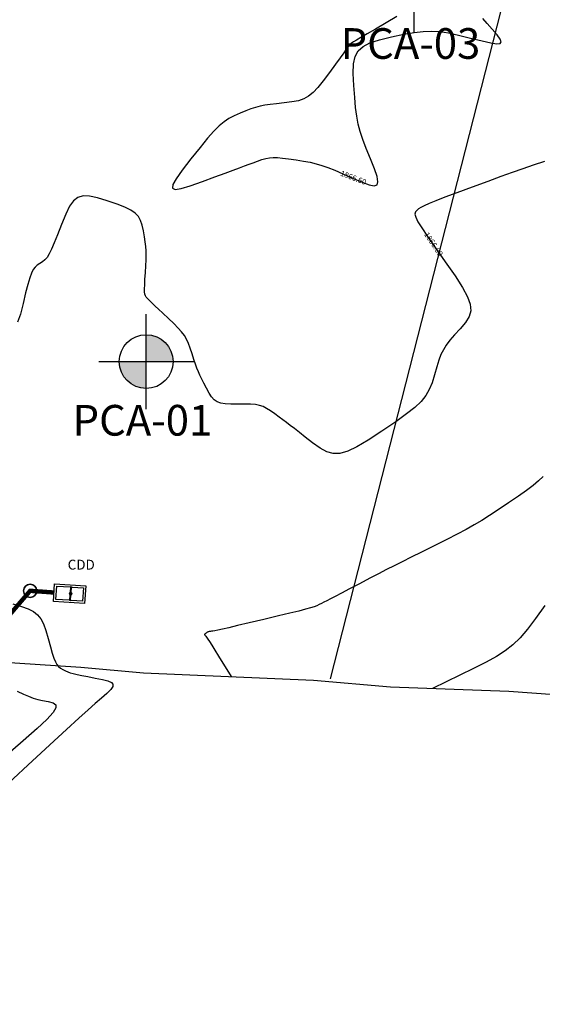
# Model space of a CAD drawing. Units: millimetres. Extents: x -4290724 to 465266005, y -120548 to 4176198.
# Drawn here: x 1245118 to 1292811, y 1908831 to 1998640 of the extents above; entities that cross this region are included whole.
import ezdxf
from ezdxf.enums import TextEntityAlignment as Align

# ---------------------------------------------------------------- set-up
doc = ezdxf.new("R2010")
doc.units = ezdxf.units.MM
doc.header["$LTSCALE"] = 7.5
doc.header["$MEASUREMENT"] = 0
doc.linetypes.add('HIDDEN', pattern=[0.375, 0.25, -0.125])
for name, color, linetype in [('ARQ', 4, 'Continuous'), ('CERCAS', 7, 'Continuous'), ('CVL_CUADCON_TIT', 7, 'Continuous'), ('CVL_CURV_D', 8, 'Continuous'), ('CVL_CURV_G', 3, 'Continuous'), ('CVL_CURV_TX', 7, 'Continuous'), ('EQUIPO', 75, 'Continuous'), ('HATCH', 8, 'Continuous'), ('INS', 75, 'Continuous'), ('MUR1', 1, 'Continuous'), ('POLIG', 7, 'Continuous'), ('PROY', 136, 'HIDDEN'), ('RIOS_ARROYOS_PERMANENTES', 7, 'Continuous'), ('TIT', 7, 'Continuous')]:
    doc.layers.add(name, color=color, linetype=linetype)
doc.layers.add('DRENAJE', color=160, linetype='Continuous', lineweight=35)
doc.styles.add('MONOTXT4', font='MONOTXT4.shx')
doc.styles.add('TIT', font='txt')
doc.linetypes.add('RAYACONTX', pattern='A,0.8,["X",Standard,S=0.08,R=0,X=0.025,Y=-0.04],0', length=0.8)

msp = doc.modelspace()

# ---------------------------------------------------------------- hatches: boundary and pattern name
for points in [[(1256664.61361, 1969904.03552), (1256664.61361, 1967450.07147), (1259118.57765, 1967450.07148, 0.4142135624)], [(1256664.61361, 1969904.03552), (1256664.61361, 1967450.07147), (1259118.57765, 1967450.07148, 0.4142135624)], [(1256664.61361, 1967450.07147), (1254210.64956, 1967450.07148, 0.4142135623), (1256664.61361, 1964996.10743)]]:
    msp.add_hatch(color=2).paths.add_polyline_path(points)
at = {"layer": 'HATCH', "linetype": 'Continuous'}
h = msp.add_hatch(dxfattribs=at)
h.set_pattern_fill('STEEL', color=256, scale=1.000463, angle=86.0119239199, style=0)
h.set_pattern_definition([(41.0119, (1250377.6896, 1946706.187), (2.084451, -2.39688), []), (41.0119, (1250379.274, 1946706.0767), (2.084451, -2.39688), [])])
h.paths.add_polyline_path([(1249819.25463, 1946837.89196, -0.4142135624), (1249814.44985, 1946843.41691), (1249815.20272, 1946854.21571), (1249818.3715, 1946853.99479), (1249817.61863, 1946843.19599, 0.4142135624), (1249819.47555, 1946841.06074), (1249828.15851, 1946840.45539, 0.4142135624), (1249830.29375, 1946842.31231), (1249833.32923, 1946885.85184, 0.4142135624), (1249831.47231, 1946887.98708), (1249787.93278, 1946891.02256, 0.4142135624), (1249785.79753, 1946889.16564), (1249783.54061, 1946856.79331), (1249780.27195, 1946855.58161), (1249782.62875, 1946889.38656, -0.4142135624), (1249788.1537, 1946894.19134), (1249831.69323, 1946891.15586, -0.4142135624), (1249836.49801, 1946885.63092), (1249835.76004, 1946875.04582), (1249835.44213, 1946874.83816), (1249835.74774, 1946874.86946), (1249833.46253, 1946842.09139, -0.4142135624), (1249827.93759, 1946837.28661)])
h.paths.add_polyline_path([(1249793.30193, 1946842.88551, 0.4142135624), (1249795.43718, 1946844.74243), (1249796.19004, 1946855.54123), (1249799.35882, 1946855.32031), (1249798.60596, 1946844.52151, -0.4142135624), (1249793.08101, 1946839.71673), (1249784.39806, 1946840.32208, -0.4142135624), (1249779.59328, 1946845.84703), (1249780.27195, 1946855.58161), (1249783.54061, 1946856.79331), (1249782.76206, 1946845.62611, 0.4142135624), (1249784.61898, 1946843.49086)], flags=17)
h = msp.add_hatch(dxfattribs=at)
h.set_pattern_fill('GRASS', color=256, scale=0.200093, angle=86.0119239199, style=0)
h.set_pattern_definition([(356.0119, (1250377.6896, 1946706.187), (3.33512, -3.835005), [0.95294, -6.234587]), (41.0119, (1250377.6896, 1946706.187), (3.335122, -3.835007), [0.95294, -4.129412]), (311.0119, (1250377.6896, 1946706.187), (-3.835007, -3.335122), [0.95294, -4.129412])])
h.paths.add_polyline_path([(1249831.46674, 1946887.90724, -0.4142135624), (1249833.24938, 1946885.8574), (1249830.21391, 1946842.31787, -0.4142135624), (1249828.16407, 1946840.53523), (1249822.01442, 1946840.96397, -0.2317015256), (1249817.69848, 1946843.19042), (1249818.45134, 1946853.98922), (1249818.64565, 1946856.77625, -0.5544950889), (1249820.19174, 1946878.95272), (1249820.38605, 1946881.73975), (1249798.0449, 1946883.29732), (1249797.8506, 1946880.51029, -0.5544950889), (1249796.30451, 1946858.33382), (1249796.1102, 1946855.5468), (1249795.35733, 1946844.74799, -0.2317015256), (1249790.7742, 1946843.14197), (1249784.62454, 1946843.57071, -0.4142135624), (1249782.8419, 1946845.62054), (1249783.62297, 1946856.82385), (1249785.8916, 1946857.66483), (1249786.16822, 1946856.88374), (1249789.10743, 1946858.80368), (1249785.61499, 1946858.44592), (1249785.8916, 1946857.66483), (1249783.62297, 1946856.82385), (1249785.87738, 1946889.16007, -0.4142135624), (1249787.92721, 1946890.94271)])
h = msp.add_hatch(dxfattribs=at)
h.set_pattern_fill('STEEL', color=256, scale=1.000463, angle=86.0119239199, style=0)
h.set_pattern_definition([(311.0119, (1250313.1623, 1945780.6362), (2.39688, 2.084451), []), (311.0119, (1250314.7467, 1945780.5257), (2.39688, 2.084451), [])])
h.paths.add_polyline_path([(1249741.85423, 1945727.69438, 0.4142135624), (1249736.32928, 1945722.8896), (1249735.57642, 1945712.0908), (1249738.7452, 1945711.86988), (1249739.49806, 1945722.66868, -0.4142135624), (1249741.63331, 1945724.5256), (1249750.31626, 1945723.92024, -0.4142135624), (1249752.17318, 1945721.785), (1249749.13771, 1945678.24547, -0.4142135624), (1249747.00246, 1945676.38855), (1249703.46293, 1945679.42403, -0.4142135624), (1249701.60601, 1945681.55927), (1249703.86294, 1945713.93159), (1249700.79404, 1945715.58513), (1249698.43723, 1945681.78019, 0.4142135624), (1249703.24201, 1945676.25525), (1249746.78154, 1945673.21977, 0.4142135624), (1249752.30648, 1945678.02455), (1249753.04445, 1945688.60965), (1249752.75843, 1945688.85942), (1249753.05675, 1945688.786), (1249755.34196, 1945721.56408, 0.4142135624), (1249750.53718, 1945727.08902)])
h.paths.add_polyline_path([(1249715.45969, 1945726.35036, -0.4142135624), (1249717.31661, 1945724.21512), (1249716.56374, 1945713.41632), (1249719.73252, 1945713.1954), (1249720.48539, 1945723.9942, 0.4142135624), (1249715.68061, 1945729.51914), (1249706.99765, 1945730.1245, 0.4142135624), (1249701.47271, 1945725.31972), (1249700.79404, 1945715.58513), (1249703.86294, 1945713.93159), (1249704.64149, 1945725.0988, -0.4142135624), (1249706.77673, 1945726.95572)], flags=17)
h = msp.add_hatch(dxfattribs=at)
h.set_pattern_fill('GRASS', color=256, scale=0.200093, angle=86.0119239199, style=0)
h.set_pattern_definition([(356.0119, (1250313.1623, 1945780.636), (3.835005, 3.33512), [0.95294, -6.234587]), (311.0119, (1250313.1623, 1945780.636), (3.835007, 3.335122), [0.95294, -4.129412]), (41.0119, (1250313.1623, 1945780.636), (-3.335122, 3.835007), [0.95294, -4.129412])])
h.paths.add_polyline_path([(1249747.00803, 1945676.4684, 0.4142135624), (1249749.05786, 1945678.25104), (1249752.09334, 1945721.79057, 0.4142135624), (1249750.31069, 1945723.8404), (1249744.16104, 1945724.26914, 0.2317015256), (1249739.57791, 1945722.66311), (1249738.82504, 1945711.86431), (1249738.63073, 1945709.07728, 0.5544950889), (1249737.08464, 1945686.90082), (1249736.89034, 1945684.11379), (1249714.54919, 1945685.67136), (1249714.7435, 1945688.45839, 0.5544950889), (1249716.28959, 1945710.63486), (1249716.4839, 1945713.42189), (1249717.23676, 1945724.22069, 0.2317015256), (1249712.92082, 1945726.44714), (1249706.77117, 1945726.87588, 0.4142135624), (1249704.72133, 1945725.09323), (1249703.94026, 1945713.88993), (1249706.07025, 1945712.74228), (1249706.45257, 1945713.47743), (1249709.09694, 1945711.16822), (1249705.68793, 1945712.00713), (1249706.07025, 1945712.74228), (1249703.94026, 1945713.88993), (1249701.68586, 1945681.55371, 0.4142135624), (1249703.4685, 1945679.50387)])

# ---------------------------------------------------------------- linework, layer by layer
at = {"color": 1}
for p, q in [((1281125.92004, 1997478.03217, 1866600), (1281125.92004, 2006153.93028, 1866600)), ((1256664.61361, 1963112.12242), (1256664.61361, 1971788.02053)), ((1252326.66455, 1967450.07148), (1261002.56267, 1967450.07148))]:
    msp.add_line(p, q, dxfattribs=at)
at = {"linetype": 'Continuous'}
for p, q in [((1249692.90557, 1945676.97588), (1249727.46369, 1946172.66245)), ((1249698.86756, 1945676.56022), (1249733.31994, 1946170.73005)), ((1249728.69488, 1946190.3221), (1249742.09001, 1946382.45601)), ((1249734.53202, 1946188.1156), (1249748.17686, 1946383.8312)), ((1249743.3212, 1946400.11566), (1249777.81726, 1946894.91197)), ((1249749.38894, 1946401.21675), (1249783.77925, 1946894.49631)), ((1249750.53823, 1945672.95787), (1249784.98096, 1946166.98929)), ((1249756.50023, 1945672.54221), (1249791.04632, 1946168.05619)), ((1249786.19133, 1946184.35028), (1249799.85889, 1946380.3918)), ((1249792.2753, 1946185.68417), (1249805.69891, 1946378.22659)), ((1249801.06926, 1946397.75279), (1249835.44992, 1946890.89395)), ((1249806.92789, 1946395.85458), (1249841.41191, 1946890.4783))]:
    msp.add_line(p, q, dxfattribs=at)
at = {"color": 1}
msp.add_circle((1256664.61361, 1967450.07148), 2453.96404, dxfattribs=at)
at = {"layer": 'ARQ'}
for p, q in [((1249678.64015, 1946193.66297), (1249679.42581, 1946204.93201)), ((1249692.18165, 1946192.71889), (1249678.64015, 1946193.66297)), ((1249681.21705, 1946230.6248), (1249689.47904, 1946349.13127)), ((1249691.27029, 1946374.82406), (1249692.05594, 1946386.0931)), ((1249705.59743, 1946385.14902), (1249692.05594, 1946386.0931)), ((1249729.30231, 1946190.13092), (1249729.13116, 1946190.14286)), ((1249742.71809, 1946382.56105), (1249742.54694, 1946382.57298)), ((1249792.27921, 1946185.74032), (1249792.45036, 1946185.72839)), ((1249805.69499, 1946378.17044), (1249805.86615, 1946378.15851)), ((1249829.39988, 1946183.15235), (1249842.94137, 1946182.20827)), ((1249842.81566, 1946375.58248), (1249856.35715, 1946374.6384)), ((1249842.94137, 1946182.20827), (1249843.72702, 1946193.47731)), ((1249845.51826, 1946219.1701), (1249853.78026, 1946337.67657)), ((1249855.5715, 1946363.36936), (1249856.35715, 1946374.6384))]:
    msp.add_line(p, q, dxfattribs=at)
at = {"layer": 'CERCAS', "color": 32, "linetype": 'RAYACONTX', "ltscale": 10}
for points in [[(1273493.48735, 1938515.13582), (1294123.52874, 2019391.35482), (1306893.07442, 2040497.36216), (1330306.61299, 2042118.43086)], [(1223483.91256, 1941814.95508), (1240948.97421, 1940233.86477), (1250688.99387, 1939573.74519), (1256422.87819, 1939068.60788), (1271931.37633, 1938400.93641), (1278965.74574, 1937777.98778), (1289748.75153, 1937403.48502), (1309900.87201, 1935929.86097), (1319295.09851, 1935181.35542), (1327041.44118, 1934569.31924)]]:
    msp.add_lwpolyline(points, dxfattribs=at)
at = {"layer": 'CVL_CURV_D', "linetype": 'Continuous'}
for points, elevation in [([(1279540.13576, 1998924.77952), (1278560.39096, 1998351.06088), (1277586.65949, 1997785.2173), (1276828.05707, 1997344.12876), (1276257.78383, 1997012.1119), (1275849.03991, 1996773.48336), (1275575.02546, 1996612.5598), (1275408.94061, 1996513.65787), (1275323.9855, 1996461.0942), (1275293.36028, 1996439.18544), (1275232.5367, 1996374.17198), (1275214.23864, 1996349.80288), (1275165.51471, 1996282.95903), (1275071.21718, 1996152.6367), (1274916.19829, 1995937.83215), (1274685.3103, 1995617.54165), (1274363.40547, 1995170.76147), (1273935.33604, 1994576.48789), (1273385.95427, 1993813.71716), (1272822.77945, 1993049.73592), (1272340.87264, 1992450.73738), (1271906.39873, 1991994.07777), (1271485.52262, 1991657.11328), (1271044.40921, 1991417.20011), (1270549.2234, 1991251.69448), (1269966.13007, 1991137.95258), (1269261.29414, 1991053.33063), (1268556.98492, 1990979.73249), (1267975.94749, 1990909.01906), (1267485.06035, 1990833.48204), (1267051.20201, 1990745.41313), (1266641.25099, 1990637.10405), (1266222.08579, 1990500.84649), (1265760.58493, 1990328.93216), (1265223.62692, 1990113.65276), (1264683.99686, 1989878.8226), (1264212.06639, 1989630.59724), (1263771.0938, 1989334.78025), (1263324.33743, 1988957.17521), (1262835.05558, 1988463.58569), (1262266.50655, 1987819.81528), (1261581.94868, 1986991.66756), (1260744.64026, 1985944.94609), (1259940.77738, 1984911.0081), (1259386.76498, 1984132.75712), (1259091.17469, 1983593.31628), (1259062.57813, 1983275.80869), (1259309.54691, 1983163.35745), (1259840.65266, 1983239.08568), (1260664.46699, 1983486.11649), (1261789.56153, 1983887.57299), (1262938.85966, 1984312.71754), (1263857.14606, 1984652.20813), (1264585.78432, 1984921.26137), (1265166.13802, 1985135.09384), (1265639.57074, 1985308.92212), (1266047.44605, 1985457.96282), (1266431.12753, 1985597.43253), (1266831.97876, 1985742.54782), (1267223.51918, 1985877.09914), (1267570.85848, 1985975.33525), (1267902.74559, 1986038.16025), (1268247.92945, 1986066.47825), (1268635.159, 1986061.19336), (1269093.18317, 1986023.20966), (1269650.7509, 1985953.43128), (1270336.61113, 1985852.76231), (1271032.50874, 1985741.34174), (1271629.25463, 1985629.59746), (1272169.19675, 1985503.86688), (1272694.68307, 1985350.48744), (1273248.06157, 1985155.79657), (1273871.6802, 1984906.13169), (1274607.88693, 1984587.83022), (1275499.02972, 1984187.2296), (1276368.78889, 1983807.3851), (1277021.5305, 1983570.09943), (1277470.63115, 1983489.8312), (1277729.46745, 1983581.03904), (1277811.41599, 1983858.18155), (1277729.85338, 1984335.71735), (1277498.15622, 1985028.10504), (1277129.70111, 1985949.80323), (1276742.17302, 1986901.37282), (1276436.0297, 1987710.35528), (1276198.80694, 1988431.68014), (1276018.04053, 1989120.27693), (1275881.26624, 1989831.07517), (1275776.01988, 1990619.00439), (1275689.83722, 1991538.9941), (1275610.25404, 1992645.97383), (1275560.69679, 1993739.19493), (1275591.7121, 1994605.48158), (1275731.51604, 1995281.12257), (1276008.32468, 1995802.40668), (1276450.3541, 1996205.62272), (1277085.82037, 1996527.05947), (1277942.93957, 1996803.00572), (1279049.92776, 1997069.75026), (1280179.73458, 1997309.08246), (1281125.92004, 1997478.03217), (1281947.61576, 1997575.74886), (1282703.9534, 1997601.38203), (1283454.06457, 1997554.08118), (1284257.08092, 1997432.9958), (1285172.13408, 1997237.27539), (1286258.35568, 1996966.06942)], 1866600), ([(1286258.35568, 1996966.06942), (1287312.96876, 1996700.36065), (1288104.6467, 1996526.09701), (1288649.69669, 1996449.87579), (1288964.42589, 1996478.29429), (1289065.1415, 1996617.94981), (1288968.15069, 1996875.43966), (1288689.76063, 1997257.36112), (1288246.27852, 1997770.3115), (1287772.78289, 1998299.12797), (1287377.24333, 1998742.97834)], 1866600), ([(1293023.988, 1985710.69714), (1291984.95667, 1985368.79629), (1291021.63625, 1985042.31448), (1290058.40507, 1984705.20416), (1289019.64149, 1984331.41779), (1287829.72385, 1983894.90783), (1286413.0305, 1983369.62673), (1285021.478, 1982850.73892), (1283929.69078, 1982439.1834), (1283096.10899, 1982117.57447), (1282479.17277, 1981868.52649), (1282037.32228, 1981674.65376), (1281728.99765, 1981518.57063), (1281512.63904, 1981382.89141), (1281346.6866, 1981250.23044), (1281227.14732, 1981102.03908), (1281191.94977, 1980905.74125), (1281262.41646, 1980622.91011), (1281459.86988, 1980215.11882), (1281805.63253, 1979643.94053), (1282321.02692, 1978870.9484), (1283027.37554, 1977857.71558), (1283946.0009, 1976565.81524), (1284857.13893, 1975265.29044), (1285534.26282, 1974218.39445), (1285988.55097, 1973375.01568), (1286231.18174, 1972685.04255), (1286273.33352, 1972098.36347), (1286126.18469, 1971564.86687), (1285800.91363, 1971034.44116), (1285308.69871, 1970456.97476), (1284794.06336, 1969891.07053), (1284381.28025, 1969405.77458), (1284051.15169, 1968966.64022), (1283784.47998, 1968539.22072), (1283562.06741, 1968089.06939), (1283364.71629, 1967581.73953), (1283173.22891, 1966982.78442), (1282968.40757, 1966257.75736), (1282748.72956, 1965527.05371), (1282499.25322, 1964905.94157), (1282180.65247, 1964352.28338), (1281753.60121, 1963823.94155), (1281178.77333, 1963278.77852), (1280416.84274, 1962674.6567), (1279428.48335, 1961969.43853), (1278174.36905, 1961120.98642), (1276910.95447, 1960297.17523), (1275886.29401, 1959688.1361), (1275048.46119, 1959285.11592), (1274345.52953, 1959079.36157), (1273725.57259, 1959062.11994), (1273136.66387, 1959224.63792), (1272526.87693, 1959558.16239), (1271844.28528, 1960053.94024), (1271179.14498, 1960572.10956), (1270637.47455, 1960993.03302), (1270190.99127, 1961338.29434), (1269811.41244, 1961629.47723), (1269470.45533, 1961888.16543), (1269139.83722, 1962135.94266), (1268791.27539, 1962394.39265), (1268396.48713, 1962685.09912), (1268002.19471, 1962965.29046), (1267655.56829, 1963182.69753), (1267328.99695, 1963344.65774), (1266994.86977, 1963458.50852), (1266625.57581, 1963531.5873), (1266193.50416, 1963571.23149), (1265671.0439, 1963584.77851), (1265030.5841, 1963579.56579), (1264393.11136, 1963577.65833), (1263882.31029, 1963604.10657), (1263474.61697, 1963670.72601), (1263146.46746, 1963789.33221), (1262874.29783, 1963971.74067), (1262634.54416, 1964229.76693), (1262403.64251, 1964575.22651), (1262158.02896, 1965019.93496), (1261921.91973, 1965474.99912), (1261728.1156, 1965860.87943), (1261565.92946, 1966203.42173), (1261424.67422, 1966528.47189), (1261293.66275, 1966861.87577), (1261162.20797, 1967229.47922), (1261019.62276, 1967657.12811), (1260855.22001, 1968170.66829), (1260685.55866, 1968684.63991), (1260522.44788, 1969113.97277), (1260348.07601, 1969485.09726), (1260144.63135, 1969824.44375), (1259894.30222, 1970158.44263), (1259579.27696, 1970513.52427), (1259181.74387, 1970916.11906), (1258683.89127, 1971392.65736), (1258187.45312, 1971860.83096), (1257795.44092, 1972230.77639), (1257491.95934, 1972517.5912), (1257261.11303, 1972736.37295), (1257087.00667, 1972902.21917), (1256953.74492, 1973030.22741), (1256845.43242, 1973135.49522), (1256746.17386, 1973233.12015), (1256657.70807, 1973333.76559), (1256591.52225, 1973450.82315), (1256546.34354, 1973603.48267), (1256520.89907, 1973810.93403), (1256513.91599, 1974092.36706), (1256524.12145, 1974466.97162), (1256550.24259, 1974953.93757), (1256591.00655, 1975572.45477), (1256631.63728, 1976199.80404), (1256657.2384, 1976721.24357), (1256666.35656, 1977167.92926), (1256657.53838, 1977571.017), (1256629.33053, 1977961.66268), (1256580.27963, 1978371.02219), (1256508.93234, 1978830.25142), (1256413.83529, 1979370.50626), (1256299.83902, 1979904.3779), (1256154.72384, 1980338.69203), (1255951.431, 1980695.95634), (1255662.90176, 1980998.67849), (1255262.07738, 1981269.36617), (1254721.89912, 1981530.52705), (1254015.30824, 1981804.66881), (1253115.246, 1982114.29912), (1252209.88869, 1982394.32124), (1251482.62997, 1982552.89557), (1250899.23713, 1982572.41546), (1250425.47746, 1982435.27429), (1250027.11827, 1982123.8654), (1249669.92686, 1981620.58216), (1249319.67051, 1980907.81793), (1248942.11654, 1979967.96608), (1248577.87947, 1979019.51711), (1248279.60206, 1978273.19636), (1248031.09385, 1977699.74949), (1247816.16443, 1977269.92214), (1247618.62336, 1976954.45995), (1247422.2802, 1976724.10856), (1247210.94454, 1976549.61363), (1246968.42594, 1976401.72079), (1246728.51386, 1976253.39429), (1246527.35202, 1976077.20669), (1246352.28141, 1975843.3161), (1246190.64299, 1975521.88063), (1246029.77776, 1975083.05837), (1245857.02669, 1974497.00745), (1245659.73076, 1973733.88597), (1245425.23094, 1972763.85204), (1245178.42442, 1971794.79358), (1244933.09261, 1971035.47958)], 1866600), ([(1292891.75554, 1956968.52759), (1292467.54988, 1956564.2348), (1291974.34289, 1956153.16803), (1291376.12396, 1955703.3225), (1290636.8825, 1955182.69345), (1289720.60794, 1954559.27611), (1288789.86386, 1953935.87018), (1287994.14465, 1953415.28568), (1287277.83584, 1952965.53331), (1286585.32301, 1952554.62375), (1285860.9917, 1952150.5677), (1285049.22749, 1951721.37587), (1284094.41591, 1951235.05894), (1282940.94253, 1950659.62762), (1281787.27556, 1950086.83657), (1280831.70832, 1949610.82521), (1280018.36408, 1949203.1814), (1279291.36609, 1948835.49296), (1278594.83762, 1948479.34774), (1277872.90193, 1948106.33357), (1277069.68228, 1947688.03829), (1276129.30193, 1947196.04973), (1275207.89542, 1946713.49701), (1274478.73494, 1946332.03194), (1273911.65025, 1946036.02638), (1273476.4711, 1945809.85221), (1273143.02724, 1945637.88132), (1272881.14841, 1945504.48556), (1272660.66437, 1945394.03683), (1272451.40487, 1945290.907), (1272233.73072, 1945191.07968), (1271980.40236, 1945093.52141), (1271649.84903, 1944987.07843), (1271200.49999, 1944860.59699), (1270590.78448, 1944702.92335), (1269779.13173, 1944502.90374), (1268723.97098, 1944249.38443), (1267383.73148, 1943931.21166), (1266045.4238, 1943614.75422), (1264997.80335, 1943367.93025), (1264201.91667, 1943181.90999), (1263618.81029, 1943047.8637), (1263209.53075, 1942956.96163), (1262935.12459, 1942900.37402), (1262756.63833, 1942869.27114), (1262635.11852, 1942854.82323), (1262539.34256, 1942845.9404), (1262461.34037, 1942836.55927), (1262397.03726, 1942825.38988), (1262342.35853, 1942811.14225), (1262293.22948, 1942792.52643), (1262245.57542, 1942768.25245), (1262195.32164, 1942737.03033), (1262138.39345, 1942697.57012), (1262083.80838, 1942657.88822), (1262042.70029, 1942625.8008), (1262014.16903, 1942599.71757), (1261997.31444, 1942578.04818), (1261991.23637, 1942559.20233), (1261995.03464, 1942541.58971), (1262007.80909, 1942523.61998), (1262028.65958, 1942503.70284), (1262057.64934, 1942473.32542), (1262102.19326, 1942414.52684), (1262172.41857, 1942311.54479), (1262278.45253, 1942148.61695), (1262430.4224, 1941909.981), (1262638.45543, 1941579.87464), (1262912.67887, 1941142.53553), (1263263.21997, 1940582.20136), (1264424.92571, 1938724.16937)], 1866800), ([(1244502.50935, 1945356.57714), (1245277.62194, 1945127.44123), (1245893.29135, 1944902.60125), (1246375.86608, 1944656.06814), (1246751.69463, 1944361.85288), (1247047.12551, 1943993.96642), (1247288.50721, 1943526.41973), (1247502.18824, 1942933.22376), (1247714.5171, 1942188.38947), (1247915.5617, 1941445.63804), (1248085.19775, 1940860.57193), (1248234.48541, 1940410.02403), (1248374.48483, 1940070.82723), (1248516.25619, 1939819.81443), (1248670.85964, 1939633.81853), (1248849.35534, 1939489.67241), (1249062.80346, 1939364.20898), (1249285.96091, 1939251.16851), (1249502.35433, 1939155.51203), (1249736.19847, 1939070.90354), (1250011.70807, 1938991.00705), (1250353.09787, 1938909.48656), (1250784.58261, 1938820.00609), (1251330.37703, 1938716.22964), (1252014.69588, 1938591.82121), (1252684.64047, 1938460.96491), (1253174.3289, 1938332.02099), (1253488.50111, 1938189.91761), (1253631.89702, 1938019.58297), (1253609.25658, 1937805.94526), (1253425.31971, 1937533.93267), (1253084.82635, 1937188.47339), (1252592.51644, 1936754.4956), (1252019.84608, 1936261.35064), (1251365.68772, 1935684.94853), (1250525.90586, 1934930.0555), (1249396.36496, 1933901.43776), (1247872.9295, 1932503.86152), (1245851.46398, 1930642.09301), (1243227.83286, 1928220.89845)], 1866600), ([(1244895.20087, 1937392.60851), (1245452.45368, 1937126.13947), (1245927.59467, 1936922.05778), (1246356.09382, 1936766.23642), (1246773.42112, 1936644.54834), (1247215.04656, 1936542.86651), (1247716.44013, 1936447.0639), (1248167.86251, 1936331.3382), (1248414.43914, 1936151.89208), (1248423.93712, 1935867.60594), (1248164.12353, 1935437.36018), (1247602.76548, 1934820.03521), (1246707.63005, 1933974.51141), (1245446.48435, 1932859.6692), (1243787.09546, 1931434.38898)], 1866400)]:
    msp.add_lwpolyline(points, dxfattribs=dict(at, elevation=elevation))
at = {"layer": 'CVL_CURV_G', "linetype": 'Continuous', "elevation": 1867000}
msp.add_lwpolyline([(1293047.10494, 1945206.55457), (1292189.44331, 1944012.90699), (1291450.95437, 1943049.4223), (1290778.1601, 1942268.99281), (1290117.58244, 1941624.51085), (1289415.74337, 1941068.86875), (1288619.16485, 1940554.95883), (1287674.36882, 1940035.67343), (1286527.87726, 1939463.90486), (1282779.23921, 1937645.49685)], dxfattribs=at)
at = {"layer": 'DRENAJE', "const_width": 400, "elevation": -430}
msp.add_lwpolyline([(1181762.85134, 1353516.48416), (1202736.86194, 1390716.74693), (1204005.53722, 1400502.04126), (1190539.85772, 1437276.94778), (1191308.61596, 1487068.34184), (1111554.74302, 1542030.70953), (1068608.37295, 1659421.54945), (1061214.62522, 1721081.88051), (1108443.99754, 1802589.0086), (1155673.36987, 1884096.1367), (1217335.66051, 1912968.25392), (1246071.72515, 1946548.14319), (1248251.14823, 1946389.41983)], dxfattribs=at)
at = {"layer": 'DRENAJE'}
msp.add_circle((1246071.72515, 1946548.14319, -430), 600, dxfattribs=at)
at = {"layer": 'EQUIPO'}
for p, q in [((1249754.51349, 1946166.406), (1249721.00031, 1945685.70756)), ((1249764.01983, 1946165.74324), (1249730.50665, 1945685.0448)), ((1249778.56443, 1946891.2284), (1249741.51256, 1946893.81157)), ((1249781.95413, 1946894.17626), (1249741.73348, 1946896.98035)), ((1249753.29343, 1946240.20871), (1249755.6104, 1946273.4423)), ((1249753.29343, 1946240.20871), (1249775.46902, 1946238.66268)), ((1249759.62806, 1946239.76707), (1249755.69156, 1946183.30363)), ((1249757.21132, 1946296.4051), (1249759.52829, 1946329.63869)), ((1249758.24251, 1946895.82938), (1249758.02159, 1946892.6606)), ((1249759.52829, 1946329.63869), (1249781.70387, 1946328.09266)), ((1249769.1344, 1946239.10431), (1249765.1979, 1946182.64087)), ((1249765.4451, 1946895.32723), (1249765.22418, 1946892.15845)), ((1249765.86291, 1946329.19706), (1249769.79941, 1946385.6605)), ((1249770.97747, 1946402.55813), (1249804.42859, 1946882.36631)), ((1249775.36925, 1946328.5343), (1249779.30575, 1946384.99774)), ((1249775.38979, 1946845.69279), (1249778.56443, 1946891.2284)), ((1249778.55857, 1946845.47187), (1249775.38979, 1946845.69279)), ((1249775.46902, 1946238.66268), (1249777.78599, 1946271.89627)), ((1249778.55857, 1946845.47187), (1249781.95413, 1946894.17626)), ((1249779.3869, 1946294.85907), (1249781.70387, 1946328.09266)), ((1249779.59328, 1946845.84703), (1249782.62875, 1946889.38656)), ((1249780.48381, 1946401.89537), (1249813.93493, 1946881.70355)), ((1249782.76206, 1946845.62611), (1249785.79753, 1946889.16564)), ((1249784.39806, 1946840.32208), (1249793.08101, 1946839.71673)), ((1249784.61898, 1946843.49086), (1249793.30193, 1946842.88551)), ((1249831.47231, 1946887.98708), (1249787.93278, 1946891.02256)), ((1249831.69323, 1946891.15586), (1249788.1537, 1946894.19134)), ((1249795.43718, 1946844.74243), (1249796.19004, 1946855.54123)), ((1249796.19004, 1946855.54123), (1249799.35882, 1946855.32031)), ((1249798.60596, 1946844.52151), (1249799.35882, 1946855.32031)), ((1249804.42859, 1946882.36631), (1249813.93493, 1946881.70355)), ((1249814.44985, 1946843.41691), (1249815.20272, 1946854.21571)), ((1249818.3715, 1946853.99479), (1249815.20272, 1946854.21571)), ((1249817.61863, 1946843.19599), (1249818.3715, 1946853.99479)), ((1249827.93759, 1946837.28661), (1249819.25463, 1946837.89196)), ((1249828.15851, 1946840.45539), (1249819.47555, 1946841.06074)), ((1249830.29375, 1946842.31231), (1249833.32923, 1946885.85184)), ((1249833.46253, 1946842.09139), (1249836.49801, 1946885.63092)), ((1249834.43517, 1946841.57628), (1249837.83073, 1946890.28067)), ((1249834.43517, 1946841.57628), (1249837.60395, 1946841.35536)), ((1249837.60395, 1946841.35536), (1249840.77859, 1946886.89097)), ((1249837.83073, 1946890.28067), (1249878.05137, 1946887.47658)), ((1249840.77859, 1946886.89097), (1249877.83045, 1946884.3078)), ((1249854.33976, 1946889.1297), (1249854.11884, 1946885.96092)), ((1249861.54234, 1946888.62755), (1249861.32142, 1946885.45878)), ((1249697.10451, 1945677.13043), (1249656.88387, 1945679.93453)), ((1249694.15665, 1945680.52013), (1249657.10479, 1945683.1033)), ((1249673.3929, 1945678.78355), (1249673.61382, 1945681.95233)), ((1249680.59548, 1945678.28141), (1249680.8164, 1945681.45019)), ((1249697.33129, 1945726.05574), (1249694.15665, 1945680.52013)), ((1249700.50007, 1945725.83482), (1249697.10451, 1945677.13043)), ((1249700.50007, 1945725.83482), (1249697.33129, 1945726.05574)), ((1249701.47271, 1945725.31972), (1249698.43723, 1945681.78019)), ((1249704.64149, 1945725.0988), (1249701.60601, 1945681.55927)), ((1249746.78154, 1945673.21977), (1249703.24201, 1945676.25525)), ((1249747.00246, 1945676.38855), (1249703.46293, 1945679.42403)), ((1249706.77673, 1945726.95572), (1249715.45969, 1945726.35036)), ((1249706.99765, 1945730.1245), (1249715.68061, 1945729.51914)), ((1249717.31661, 1945724.21512), (1249716.56374, 1945713.41632)), ((1249716.56374, 1945713.41632), (1249719.73252, 1945713.1954)), ((1249720.48539, 1945723.9942), (1249719.73252, 1945713.1954)), ((1249721.00031, 1945685.70756), (1249730.50665, 1945685.0448)), ((1249736.32928, 1945722.8896), (1249735.57642, 1945712.0908)), ((1249738.7452, 1945711.86988), (1249735.57642, 1945712.0908)), ((1249739.49806, 1945722.66868), (1249738.7452, 1945711.86988)), ((1249750.31626, 1945723.92024), (1249741.63331, 1945724.5256)), ((1249750.53718, 1945727.08902), (1249741.85423, 1945727.69438)), ((1249752.17318, 1945721.785), (1249749.13771, 1945678.24547)), ((1249755.34196, 1945721.56408), (1249752.30648, 1945678.02455)), ((1249756.37667, 1945721.93924), (1249752.98111, 1945673.23485)), ((1249752.98111, 1945673.23485), (1249793.20176, 1945670.43076)), ((1249759.54545, 1945721.71832), (1249756.37081, 1945676.18271)), ((1249756.37081, 1945676.18271), (1249793.42268, 1945673.59954)), ((1249756.37667, 1945721.93924), (1249759.54545, 1945721.71832)), ((1249769.49014, 1945672.08388), (1249769.71106, 1945675.25266)), ((1249776.69273, 1945671.58173), (1249776.91365, 1945674.75051))]:
    msp.add_line(p, q, dxfattribs=at)
at = {"layer": 'EQUIPO', "linetype": 'Continuous'}
for p, q in [((1249741.73348, 1946896.98035), (1249741.51256, 1946893.81157)), ((1249878.05137, 1946887.47658), (1249877.83045, 1946884.3078)), ((1249656.88387, 1945679.93453), (1249657.10479, 1945683.1033)), ((1249793.20176, 1945670.43076), (1249793.42268, 1945673.59954))]:
    msp.add_line(p, q, dxfattribs=at)
at = {"layer": 'EQUIPO'}
for centre, radius, start, end in [((1249784.75814, 1946845.48695), 5.1774, 176.0119239197, 266.0119239197), ((1249787.79362, 1946889.02647), 5.1774, 86.0119239197, 176.0119239197), ((1249784.75814, 1946845.48695), 2.00093, 176.0119239197, 266.0119239197), ((1249787.79362, 1946889.02647), 2.00093, 86.0119239197, 176.0119239197), ((1249793.4411, 1946844.88159), 5.1774, 266.0119239197, 356.0119239197), ((1249793.4411, 1946844.88159), 2.00093, 266.0119239197, 356.0119239197), ((1249819.61471, 1946843.05683), 5.1774, 176.0119239197, 266.0119239197), ((1249819.61471, 1946843.05683), 2.00093, 176.0119239197, 266.0119239197), ((1249828.29767, 1946842.45147), 5.1774, 266.0119239197, 356.0119239197), ((1249828.29767, 1946842.45147), 2.00093, 266.0119239197, 356.0119239197), ((1249831.33314, 1946885.991), 2.00093, 356.0119239197, 86.0119239197), ((1249831.33314, 1946885.991), 5.1774, 356.0119239197, 86.0119239197), ((1249703.60209, 1945681.42011), 5.1774, 176.0119239197, 266.0119239197), ((1249706.63757, 1945724.95964), 5.1774, 86.0119239197, 176.0119239197), ((1249703.60209, 1945681.42011), 2.00093, 176.0119239197, 266.0119239197), ((1249706.63757, 1945724.95964), 2.00093, 86.0119239197, 176.0119239197), ((1249715.32052, 1945724.35428), 2.00093, 356.0119239197, 86.0119239197), ((1249715.32052, 1945724.35428), 5.1774, 356.0119239197, 86.0119239197), ((1249741.49414, 1945722.52952), 5.1774, 86.0119239197, 176.0119239197), ((1249741.49414, 1945722.52952), 2.00093, 86.0119239197, 176.0119239197), ((1249747.14162, 1945678.38463), 5.1774, 266.0119239197, 356.0119239197), ((1249747.14162, 1945678.38463), 2.00093, 266.0119239197, 356.0119239197), ((1249750.1771, 1945721.92416), 2.00093, 356.0119239197, 86.0119239197), ((1249750.1771, 1945721.92416), 5.1774, 356.0119239197, 86.0119239197)]:
    msp.add_arc(centre, radius, start, end, dxfattribs=at)
at = {"layer": 'HATCH'}
for p, q in [((1249782.8419, 1946845.62054), (1249785.87738, 1946889.16007)), ((1249784.62454, 1946843.57071), (1249793.22766, 1946842.97092)), ((1249831.46674, 1946887.90724), (1249787.92721, 1946890.94271)), ((1249795.3629, 1946844.82784), (1249796.1102, 1946855.5468)), ((1249796.1102, 1946855.5468), (1249796.30451, 1946858.33382)), ((1249797.8506, 1946880.51029), (1249798.0449, 1946883.29732)), ((1249798.0449, 1946883.29732), (1249820.38605, 1946881.73975)), ((1249817.70404, 1946843.27026), (1249818.45134, 1946853.98922)), ((1249818.45134, 1946853.98922), (1249818.64565, 1946856.77625)), ((1249828.16407, 1946840.53523), (1249819.56096, 1946841.13502)), ((1249820.19174, 1946878.95272), (1249820.38605, 1946881.73975)), ((1249830.21391, 1946842.31787), (1249833.24938, 1946885.8574)), ((1249704.72133, 1945725.09323), (1249701.68586, 1945681.55371)), ((1249747.00803, 1945676.4684), (1249703.4685, 1945679.50387)), ((1249706.77117, 1945726.87588), (1249715.37428, 1945726.27609)), ((1249714.7435, 1945688.45839), (1249714.54919, 1945685.67136)), ((1249714.54919, 1945685.67136), (1249736.89034, 1945684.11379)), ((1249716.4839, 1945713.42189), (1249716.28959, 1945710.63486)), ((1249717.2312, 1945724.14084), (1249716.4839, 1945713.42189)), ((1249737.08464, 1945686.90082), (1249736.89034, 1945684.11379)), ((1249738.82504, 1945711.86431), (1249738.63073, 1945709.07728)), ((1249739.57234, 1945722.58327), (1249738.82504, 1945711.86431)), ((1249750.31069, 1945723.8404), (1249741.70758, 1945724.44019)), ((1249752.09334, 1945721.79057), (1249749.05786, 1945678.25104))]:
    msp.add_line(p, q, dxfattribs=at)
for centre, radius, start, end in [((1249784.75814, 1946845.48695), 1.92089, 176.0119239197, 266.0119239197), ((1249787.79362, 1946889.02647), 1.92089, 86.0119239197, 176.0119239197), ((1249793.36682, 1946844.967), 2.00093, 266.0119239197, 356.0119239197), ((1249819.70012, 1946843.1311), 2.00093, 176.0119239197, 266.0119239197), ((1249828.29767, 1946842.45147), 1.92089, 266.0119239197, 356.0119239197), ((1249831.33314, 1946885.991), 1.92089, 356.0119239197, 86.0119239197), ((1249703.60209, 1945681.42011), 1.92089, 176.0119239197, 266.0119239197), ((1249706.63757, 1945724.95964), 1.92089, 86.0119239197, 176.0119239197), ((1249715.23512, 1945724.28001), 2.00093, 356.0119239197, 86.0119239197), ((1249741.56842, 1945722.44411), 2.00093, 86.0119239197, 176.0119239197), ((1249747.14162, 1945678.38463), 1.92089, 266.0119239197, 356.0119239197), ((1249750.1771, 1945721.92416), 1.92089, 356.0119239197, 86.0119239197)]:
    msp.add_arc(centre, radius, start, end, dxfattribs=at)
at = {"layer": 'HATCH', "linetype": 'Continuous'}
for centre, start, end in [((1249790.15324, 1946869.9048), 297.9956175491, 54.0282302902), ((1249826.343, 1946867.38174), 117.9956175491, 234.0282302902), ((1249708.59223, 1945700.02937), 297.9956175491, 54.0282302902), ((1249744.782, 1945697.5063), 117.9956175491, 234.0282302902)]:
    msp.add_arc(centre, 13.10441, start, end, dxfattribs=at)
at = {"layer": 'INS'}
for radius in [118.45853, 101.53589, 16]:
    msp.add_circle((1249767.49865, 1946284.15068), radius, dxfattribs=at)
for centre, start, end in [((1249656.34736, 1946361.43881), 276.9978177695, 13.3771879748), ((1249756.14082, 1946149.24678), 36.9978177721, 133.3771879751), ((1249890.00778, 1946341.76647), 156.9978177668, 253.3771879801)]:
    msp.add_arc(centre, 101.53589, start, end, dxfattribs=at)
at = {"layer": 'MUR1'}
for p, q in [((1248194.81365, 1945581.38121), (1248307.48281, 1947197.45845)), ((1248307.48281, 1947197.45845), (1251140.60588, 1946999.93967)), ((1248408.23913, 1945766.98715), (1248493.08875, 1946984.03297)), ((1248493.08875, 1946984.03297), (1249710.13457, 1946899.18335)), ((1249710.13457, 1946899.18335), (1249710.13457, 1946899.18335)), ((1249909.65028, 1946885.27358), (1249710.13457, 1946899.18335)), ((1249909.65028, 1946885.27358), (1250927.1804, 1946814.33374)), ((1249909.65028, 1946885.27358), (1249909.65028, 1946885.27358)), ((1250927.1804, 1946814.33374), (1250842.33078, 1945597.28791)), ((1251140.60588, 1946999.93967), (1251027.93672, 1945383.86243)), ((1251027.93672, 1945383.86243), (1248194.81365, 1945581.38121)), ((1249625.28496, 1945682.13753), (1248408.23913, 1945766.98715)), ((1249625.28496, 1945682.13753), (1249625.28496, 1945682.13753)), ((1249824.80067, 1945668.22775), (1249625.28496, 1945682.13753)), ((1250842.33078, 1945597.28791), (1249824.80067, 1945668.22775)), ((1249824.80067, 1945668.22775), (1249824.80067, 1945668.22775))]:
    msp.add_line(p, q, dxfattribs=at)
at = {"layer": 'POLIG', "color": 3}
msp.add_lwpolyline([(1240948.97421, 1940233.86477), (1250688.99387, 1939573.74519), (1256422.87819, 1939068.60788), (1271931.37633, 1938400.93641), (1278965.74574, 1937777.98778), (1289748.75153, 1937403.48502), (1309900.87201, 1935929.86097), (1319295.09851, 1935181.35542), (1327041.44118, 1934569.31924), (1327210.37229, 1939636.05934), (1328993.92721, 1946274.9505), (1330606.68459, 1954028.00736), (1332524.09241, 1963116.42263), (1335169.4531, 1971184.6293), (1337164.54962, 1978381.41844), (1338896.88968, 1986043.7836), (1339969.58771, 1992976.01837), (1340503.52126, 1999233.41847)], dxfattribs=at)
at = {"layer": 'PROY', "color": 2, "linetype": 'Continuous', "flags": 128}
for points in [[(1249702.8777, 1946198.95453), (1249710.49627, 1946202.67232), (1249711.08586, 1946211.12909), (1249704.05687, 1946215.86807), (1249696.4383, 1946212.15028), (1249695.84871, 1946203.69351)], [(1249715.32475, 1946377.48951), (1249722.35373, 1946372.75053), (1249721.76414, 1946364.29376), (1249714.14557, 1946360.57597), (1249707.11659, 1946365.31495), (1249707.70617, 1946373.77172)], [(1249819.67256, 1946190.81186), (1249812.64358, 1946195.55084), (1249813.23316, 1946204.00761), (1249820.85173, 1946207.7254), (1249827.88072, 1946202.98642), (1249827.29113, 1946194.52965)], [(1249832.11961, 1946369.34684), (1249824.50104, 1946365.62905), (1249823.91145, 1946357.17228), (1249830.94043, 1946352.4333), (1249838.55901, 1946356.15109), (1249839.14859, 1946364.60786)]]:
    msp.add_lwpolyline(points, close=True, dxfattribs=at)
at = {"layer": 'PROY', "color": 2, "linetype": 'Continuous'}
for centre in [(1249703.46729, 1946207.4113), (1249714.73516, 1946369.03274), (1249820.26215, 1946199.26863), (1249831.53002, 1946360.89007)]:
    msp.add_circle(centre, 4.27838, dxfattribs=at)
at = {"layer": 'RIOS_ARROYOS_PERMANENTES', "color": 4, "linetype": 'Continuous', "lineweight": 0}
for points in [[(1322774.76535, 2105520.15195), (1319168.87075, 2105753.81076), (1315913.81894, 2102949.91532), (1305006.62023, 2096812.91581), (1298979.57019, 2091873.21899), (1295894.28524, 2086238.18293), (1293615.067, 2079654.89246), (1289999.98376, 2076323.68393), (1285567.67583, 2071350.43725), (1287063.57102, 2068361.6902), (1287967.34247, 2065030.48052), (1288376.32871, 2060095.7902), (1289001.89056, 2052547.44054), (1287846.1181, 2046587.38078), (1285726.93261, 2039364.57408), (1282822.48544, 2033927.03918), (1276301.17262, 2028033.96425), (1273091.22911, 2025823.53615), (1269694.29901, 2026228.262), (1266920.65921, 2027006.58209), (1262139.75441, 2026507.01851), (1246806.82169, 2021058.78015), (1236195.87948, 2013281.39563), (1230115.85652, 2005740.23866), (1226616.72724, 2000272.43491), (1221814.13134, 1987426.50531), (1218724.75658, 1980358.03781), (1216182.75324, 1966650.42814), (1215830.02815, 1953662.43551), (1214285.33949, 1947091.74864), (1210946.82173, 1940421.50473), (1207401.42918, 1932524.57157), (1201820.62185, 1926501.44213), (1189495.76448, 1920617.89314), (1175125.45346, 1916019.27808), (1168896.8733, 1913430.82477), (1159529.09029, 1906461.91432), (1148446.1475, 1898318.20753), (1140373.91015, 1890602.62785), (1129860.32696, 1881971.09946), (1118921.68255, 1869509.97534), (1108883.19354, 1856934.83639), (1097320.06287, 1841925.22952), (1087998.60972, 1826246.10062), (1079621.70832, 1812350.60074)], [(1329671.55418, 2091738.52165), (1309103.72264, 2082755.70351), (1299594.97788, 2073566.38402), (1295143.64636, 2062580.00579), (1295143.64636, 2053390.68739), (1294698.76865, 2040123.24856), (1286016.87232, 2024016.12774), (1266047.66861, 2018218.24375), (1258089.26101, 2017495.48847), (1248683.87108, 2014501.21502), (1244756.34591, 2008822.4229), (1240397.91479, 1997292.49851), (1235126.76214, 1985418.65925), (1226548.22065, 1972718.81348), (1224679.07325, 1968533.81817), (1223232.08849, 1957176.23283), (1219913.38721, 1943507.05153), (1212368.40382, 1928742.19114), (1201072.95763, 1919303.61903), (1182468.88989, 1911353.30984), (1173373.56691, 1908255.78627), (1167068.85616, 1904848.51121), (1161590.99141, 1899582.7207), (1154438.43561, 1893664.60001), (1144281.61592, 1885248.23119), (1139113.82054, 1879982.44178), (1132912.46463, 1873580.89328), (1124643.99008, 1865733.83422), (1114815.75013, 1853309.00686), (1107580.83612, 1843603.43343), (1099209.00429, 1833691.35866), (1092056.19256, 1821658.34972), (1086474.97053, 1811849.52617), (1082237.37842, 1804518.72104)]]:
    msp.add_spline(points, degree=3, dxfattribs=at)

# ---------------------------------------------------------------- texts
at = {"layer": 'CVL_CUADCON_TIT', "color": 7, "style": 'MONOTXT4'}
for s, p in [('PCA-03', (1280778.15756, 1996104.68797, 1866600)), ('PCA-01', (1256316.85113, 1961738.77823))]:
    msp.add_text(s, height=2800, dxfattribs=at).set_placement(p, align=Align.MIDDLE)
at = {"layer": 'CVL_CURV_TX', "color": 7, "style": 'MONOTXT4'}
for rotation, p in [(339.1763261922, (1275545.94977, 1984166.7385, 1866600)), (303.8839698956, (1282837.36888, 1978130.2736, 1866600))]:
    msp.add_text('1866.60', height=500, rotation=rotation, dxfattribs=at).set_placement(p, align=Align.MIDDLE)
at = {"layer": 'TIT', "style": 'TIT'}
msp.add_text('CDD', height=900, dxfattribs=at).set_placement((1249497.72253, 1948481.94842))

doc.saveas('drawing.dxf')
